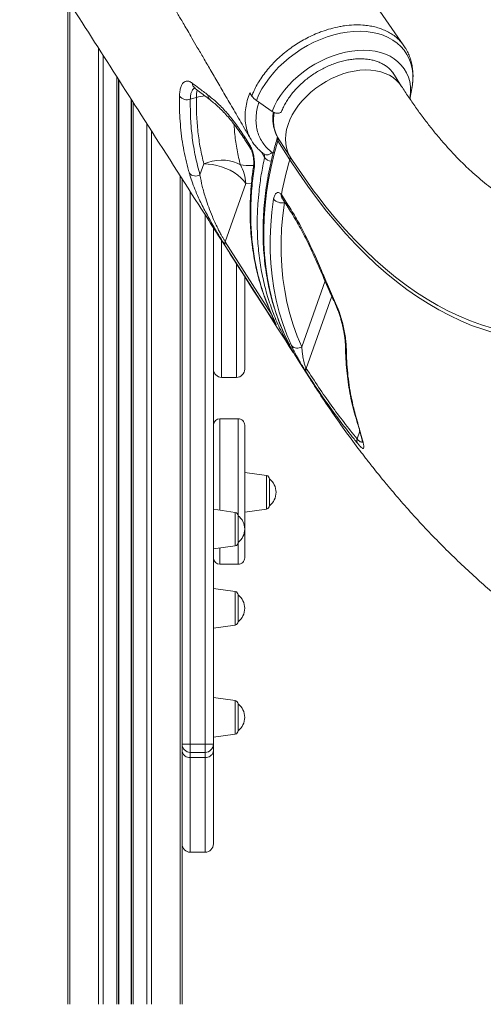
# Model space of a CAD drawing. Units: millimetres. Extents: x -10671 to 33209, y -8276 to 4193.
# Drawn here: x -8656 to -8374, y 646 to 1244 of the extents above; entities that cross this region are included whole.
import ezdxf

# ---------------------------------------------------------------- set-up
doc = ezdxf.new("R2010")
doc.units = ezdxf.units.MM

msp = doc.modelspace()

# ---------------------------------------------------------------- linework, layer by layer
at = {"color": 7, "linetype": 'Continuous', "lineweight": 15}
for p, q in [((-8422.55, 1227.8), (-8631.2, 1527.6)), ((-8626.41, 1255.34), (-8626.41, 646.31)), ((-8595.78, 1207.5), (-8595.78, 646.31)), ((-8423.97, 1203.16), (-8429.34, 1211.54)), ((-8428.75, 1210.62), (-8428.82, 1210.74)), ((-8418.91, 1195.49), (-8417.65, 1202.8)), ((-8587.78, 1195), (-8587.78, 646.31)), ((-8548.44, 1196.45), (-8552.16, 1195.36)), ((-8516.06, 1199.25), (-8514.91, 1197.32)), ((-8502.56, 1188.02), (-8512.1, 1194.66)), ((-8519.34, 1172.73), (-8515.98, 1167.46)), ((-8499.2, 1172.36), (-8491.91, 1160.96)), ((-8491.74, 1158.71), (-8499.04, 1170.11)), ((-8546.29, 1149.49), (-8543.96, 1156.1)), ((-8557.15, 804.17), (-8557.15, 1147.13)), ((-8518.56, 1144.34), (-8531.02, 1108.96)), ((-8496.93, 1137.49), (-8496.33, 1136.66)), ((-8496.33, 1136.66), (-8492.94, 1131.39)), ((-8538.15, 1117.43), (-8538.15, 804.17)), ((-8519.15, 1087.69), (-8519.15, 1031.65)), ((-8485.74, 1035.44), (-8478.44, 1024.04)), ((-8481.68, 1029.5), (-8482.33, 1030.52)), ((-8482.09, 1032.51), (-8481.79, 1031.95)), ((-8533.15, 1026.65), (-8524.15, 1026.65)), ((-8523.15, 1001.57), (-8534.15, 1001.57)), ((-8451.78, 1003.09), (-8451.75, 1002.96)), ((-8451.75, 1002.96), (-8451.75, 1002.95)), ((-8505.87, 967.04), (-8519.15, 968.91)), ((-8504.15, 965.06), (-8504.15, 948.76)), ((-8524.87, 944.73), (-8538.15, 946.59)), ((-8519.15, 944.91), (-8505.87, 946.78)), ((-8523.15, 942.75), (-8523.15, 926.44)), ((-8519.15, 932.07), (-8519.15, 933.89)), ((-8538.15, 922.59), (-8524.87, 924.46)), ((-8534.15, 913.23), (-8523.15, 913.23)), ((-8524.87, 896.67), (-8538.15, 898.53)), ((-8523.15, 894.69), (-8523.15, 878.38)), ((-8538.15, 874.53), (-8524.87, 876.4)), ((-8524.87, 830.53), (-8538.15, 832.39)), ((-8523.15, 828.55), (-8523.15, 812.24)), ((-8538.15, 808.39), (-8524.87, 810.26)), ((-8552.15, 804.17), (-8557.15, 804.17)), ((-8557.15, 804.17), (-8557.15, 646.31)), ((-8543.15, 804.17), (-8552.15, 804.17)), ((-8538.15, 804.17), (-8543.15, 804.17)), ((-8538.15, 804.17), (-8538.15, 800.21)), ((-8552.15, 799.17), (-8543.15, 799.17)), ((-8543.15, 795.95), (-8552.15, 795.95)), ((-8538.15, 800.21), (-8538.15, 743.59)), ((-8552.15, 738.59), (-8543.15, 738.59))]:
    msp.add_line(p, q, dxfattribs=at)
at = {"color": 8, "linetype": 'Continuous', "lineweight": 15}
for p, q in [((-8625.24, 1253.51), (-8625.24, 646.31)), ((-8607.95, 1226.51), (-8607.95, 646.31)), ((-8605.12, 1222.09), (-8605.12, 646.31)), ((-8596.78, 1209.06), (-8596.78, 646.31)), ((-8595.45, 1206.98), (-8595.45, 646.31)), ((-8588.11, 1195.51), (-8588.11, 646.31)), ((-8586.78, 1193.44), (-8586.78, 646.31)), ((-8578.44, 1180.4), (-8578.44, 646.31)), ((-8575.61, 1175.98), (-8575.61, 646.31)), ((-8507.12, 1160.09), (-8509.19, 1163.57)), ((-8502.47, 1163.08), (-8501.91, 1162.56)), ((-8558.32, 1148.96), (-8558.32, 646.31)), ((-8515.09, 1144.36), (-8518.56, 1144.34)), ((-8552.15, 1139.32), (-8552.15, 804.17)), ((-8494.93, 1133), (-8495.1, 1132.63)), ((-8495.1, 1132.63), (-8494.75, 1132.73)), ((-8543.15, 804.17), (-8543.15, 1125.25)), ((-8533.15, 1109.62), (-8533.15, 1026.65)), ((-8531.02, 1108.96), (-8502.89, 1064.95)), ((-8524.15, 1026.65), (-8524.15, 1095.52)), ((-8470.41, 1085.23), (-8484.5, 1045.23)), ((-8481.79, 1031.95), (-8466.32, 1075.85)), ((-8502.65, 1064.4), (-8502.83, 1064.74)), ((-8449.37, 993.92), (-8450.99, 989.32)), ((-8505.87, 956.91), (-8505.87, 967.04)), ((-8505.87, 946.78), (-8505.87, 956.91)), ((-8524.87, 934.59), (-8524.87, 944.73)), ((-8524.87, 924.46), (-8524.87, 934.59)), ((-8524.87, 886.53), (-8524.87, 896.67)), ((-8524.87, 876.4), (-8524.87, 886.53)), ((-8524.87, 820.39), (-8524.87, 830.53)), ((-8524.87, 810.26), (-8524.87, 820.39)), ((-8552.15, 804.17), (-8552.15, 799.17)), ((-8543.15, 799.17), (-8543.15, 804.17)), ((-8552.15, 799.17), (-8552.15, 795.95)), ((-8552.15, 795.95), (-8552.15, 738.59)), ((-8543.15, 795.95), (-8543.15, 799.17)), ((-8543.15, 738.59), (-8543.15, 795.95))]:
    msp.add_line(p, q, dxfattribs=at)
at = {"color": 8, "linetype": 'Continuous', "lineweight": 15, "flags": 128}
for points in [[(-8417.65, 1202.8), (-8417.43, 1204.23), (-8417.15, 1207.58), (-8417.2, 1210.85), (-8417.59, 1214.01), (-8418.32, 1217.03), (-8419.38, 1219.9), (-8420.76, 1222.6), (-8422.45, 1225.1), (-8424.44, 1227.39), (-8426.72, 1229.45), (-8429.28, 1231.28), (-8432.08, 1232.85), (-8435.13, 1234.15), (-8438.38, 1235.19), (-8441.83, 1235.94), (-8445.44, 1236.41), (-8449.2, 1236.59), (-8453.07, 1236.47), (-8457.04, 1236.07), (-8461.06, 1235.39), (-8465.12, 1234.42), (-8469.19, 1233.18), (-8473.23, 1231.67), (-8477.22, 1229.9), (-8481.14, 1227.89), (-8484.95, 1225.65), (-8488.63, 1223.2), (-8492.16, 1220.55), (-8495.5, 1217.72), (-8498.64, 1214.73), (-8501.56, 1211.6), (-8504.22, 1208.36), (-8506.63, 1205.02), (-8508.75, 1201.61), (-8510.58, 1198.15), (-8512.1, 1194.66)], [(-8418.5, 1199.89), (-8418.5, 1200.11), (-8418.63, 1203.14), (-8419.09, 1206.05), (-8419.88, 1208.83), (-8421, 1211.44), (-8422.42, 1213.88), (-8424.16, 1216.11), (-8426.18, 1218.13), (-8428.47, 1219.92), (-8431.02, 1221.46), (-8433.81, 1222.74), (-8436.82, 1223.75), (-8440.02, 1224.49), (-8443.38, 1224.95), (-8446.89, 1225.13), (-8450.51, 1225.02), (-8454.21, 1224.62), (-8457.98, 1223.94), (-8461.78, 1222.99), (-8465.57, 1221.76), (-8469.34, 1220.28), (-8473.05, 1218.54), (-8476.67, 1216.58), (-8480.17, 1214.39), (-8483.54, 1212), (-8486.73, 1209.42), (-8489.74, 1206.68), (-8492.53, 1203.8), (-8495.08, 1200.79), (-8497.38, 1197.68), (-8499.4, 1194.51), (-8501.13, 1191.28), (-8502.56, 1188.02)], [(-8491.91, 1160.96), (-8493.02, 1163.3), (-8493.81, 1165.8), (-8494.28, 1168.44), (-8494.43, 1171.21), (-8494.24, 1174.06), (-8493.73, 1176.98), (-8492.9, 1179.95), (-8491.76, 1182.92), (-8490.3, 1185.89), (-8488.56, 1188.82), (-8486.54, 1191.68), (-8484.27, 1194.45), (-8481.76, 1197.11), (-8479.03, 1199.63), (-8476.11, 1201.99), (-8473.03, 1204.17), (-8469.8, 1206.14), (-8466.48, 1207.9), (-8463.07, 1209.42), (-8459.61, 1210.7), (-8456.14, 1211.71), (-8452.68, 1212.45), (-8449.26, 1212.92), (-8445.92, 1213.11), (-8442.69, 1213.02), (-8439.59, 1212.65), (-8436.65, 1212), (-8433.89, 1211.08), (-8431.35, 1209.9), (-8429.05, 1208.46), (-8427, 1206.78), (-8425.22, 1204.88), (-8423.98, 1203.16)], [(-8499.04, 1170.11), (-8501.24, 1162.2), (-8503.11, 1154.33), (-8504.67, 1146.5), (-8505.9, 1138.73), (-8506.8, 1131.01), (-8507.38, 1123.37), (-8507.63, 1115.81), (-8507.55, 1108.35), (-8507.14, 1100.98), (-8506.41, 1093.73), (-8505.35, 1086.59), (-8503.96, 1079.59), (-8502.25, 1072.72), (-8500.22, 1065.99), (-8497.87, 1059.42), (-8495.21, 1053.02), (-8492.23, 1046.78), (-8491.76, 1045.86)], [(-8502.47, 1163.08), (-8503.22, 1162.48), (-8504.03, 1162.03), (-8504.85, 1161.73), (-8505.65, 1161.62), (-8506.41, 1161.69), (-8507.08, 1161.94), (-8507.43, 1162.16)], [(-8477.34, 1139.78), (-8475.46, 1137.28), (-8469.78, 1129.97), (-8464, 1122.95), (-8458.14, 1116.25), (-8452.18, 1109.85), (-8446.15, 1103.77), (-8440.04, 1098.01), (-8433.85, 1092.56), (-8427.6, 1087.45), (-8421.28, 1082.66), (-8414.9, 1078.2), (-8408.47, 1074.08), (-8401.98, 1070.3), (-8395.45, 1066.86), (-8388.87, 1063.76), (-8382.26, 1061.01), (-8375.61, 1058.61), (-8368.93, 1056.55), (-8362.23, 1054.85), (-8355.5, 1053.49)], [(-8452.28, 1004.04), (-8452.17, 1003.73), (-8451.78, 1003.09)], [(-8451.75, 1002.96), (-8452.14, 1003.6), (-8452.24, 1003.91)], [(-8451.75, 1002.95), (-8452.13, 1003.6), (-8452.23, 1003.87)]]:
    msp.add_lwpolyline(points, dxfattribs=at)
at = {"color": 7, "linetype": 'Continuous', "lineweight": 15, "flags": 128}
for points in [[(-8418.88, 1195.68), (-8418.7, 1196.99), (-8418.5, 1199.89)], [(-8496.91, 1187.79), (-8496.93, 1187.75), (-8497.38, 1187.23), (-8498.16, 1186.92), (-8499.18, 1186.85), (-8500.34, 1187.02), (-8501.5, 1187.43), (-8502.56, 1188.02)], [(-8519.02, 1170.74), (-8516.67, 1167.05), (-8515.66, 1165.47)], [(-8543.96, 1156.1), (-8541.45, 1157.06), (-8538.83, 1157.78), (-8536.17, 1158.25), (-8533.5, 1158.45), (-8530.88, 1158.37), (-8528.36, 1158.03), (-8525.98, 1157.43), (-8523.78, 1156.58), (-8521.81, 1155.49)], [(-8543.96, 1156.1), (-8541.39, 1156.05), (-8538.71, 1155.75), (-8535.97, 1155.21), (-8533.24, 1154.44), (-8530.56, 1153.45), (-8528, 1152.26), (-8525.6, 1150.9), (-8523.42, 1149.4), (-8521.49, 1147.78), (-8519.86, 1146.08), (-8518.56, 1144.34)], [(-8354.59, 1050.65), (-8361.35, 1052.01), (-8368.08, 1053.73), (-8374.8, 1055.8), (-8381.49, 1058.21), (-8388.14, 1060.98), (-8394.75, 1064.1), (-8401.32, 1067.55), (-8407.84, 1071.36), (-8414.31, 1075.5), (-8420.73, 1079.98), (-8427.08, 1084.79), (-8433.37, 1089.94), (-8439.59, 1095.41), (-8445.73, 1101.21), (-8451.8, 1107.32), (-8457.79, 1113.76), (-8463.68, 1120.5), (-8469.49, 1127.55), (-8475.21, 1134.9), (-8480.82, 1142.55), (-8486.34, 1150.48), (-8491.74, 1158.71)], [(-8490.84, 1045.9), (-8493.65, 1052.53), (-8496.11, 1059.33), (-8498.24, 1066.29), (-8500.02, 1073.42), (-8501.45, 1080.69), (-8502.53, 1088.09), (-8503.26, 1095.63), (-8503.64, 1103.28), (-8503.67, 1111.04), (-8503.34, 1118.9), (-8502.66, 1126.84), (-8501.63, 1134.86)], [(-8495.1, 1132.63), (-8496.11, 1124.75), (-8496.78, 1116.95), (-8497.1, 1109.23), (-8497.08, 1101.6), (-8496.7, 1094.08), (-8495.99, 1086.68), (-8494.92, 1079.4), (-8493.52, 1072.26), (-8491.77, 1065.26), (-8489.68, 1058.42), (-8487.26, 1051.74), (-8484.5, 1045.23)], [(-8501.38, 1060.31), (-8505.32, 1066.47), (-8521.07, 1091.12), (-8530.92, 1106.52)], [(-8491.76, 1045.86), (-8488.95, 1040.72), (-8485.74, 1035.44)]]:
    msp.add_lwpolyline(points, dxfattribs=at)
at = {"color": 8, "linetype": 'Continuous', "lineweight": 15}
for centre, radius, start, end in [((-8546.97, 1205.31), 4.01, 181.76813, 231.10352), ((-8532.69, 1197.05), 15.75, 165.37187, 182.17792), ((-8541.02, 1169.11), 28.33, 94.25839, 105.17303), ((-8537.44, 1197.95), 4.02, 180.1263, 231.64902), ((-8479.68, 1182.65), 22.07, 167.78115, 207.79932), ((-8516.74, 1172.13), 2.67, 167.06082, 211.67744), ((-8497.3, 1171.37), 2.15, 167.79008, 215.96414), ((-8513.38, 1166.87), 2.67, 167.06162, 211.77358), ((-8502.13, 1163.95), 6.31, 217.72713, 261.40692), ((-8511.55, 1154.64), 2.27, 172.24066, 214.66053), ((-8493.69, 1137.05), 3.27, 172.22811, 219.31975), ((-8493.72, 1136.06), 2.68, 167.0948, 211.41687), ((-8490.33, 1130.8), 2.67, 167.10635, 211.58504), ((-8471.61, 1090.82), 1.14, 148.76253, 201.00637), ((-8463.04, 1071.21), 1.08, 151.33978, 203.17573), ((-8499.02, 1061.58), 2.68, 171.70726, 208.23162), ((-8455.57, 1045.28), 2.47, 180.85183, 218.28051), ((-8366.55, 1095.65), 132.85, 209.35903, 212.61748)]:
    msp.add_arc(centre, radius, start, end, dxfattribs=at)
at = {"color": 7, "linetype": 'Continuous', "lineweight": 15}
for centre, radius, start, end in [((-8554.08, 1201.2), 6.14, 220.84149, 288.18123), ((-8505.52, 1204.44), 11.78, 217.17737, 236.05723), ((-8501.76, 1171.04), 2.87, 341.09968, 27.26292), ((-8176.83, 1362.19), 373.85, 212.56501, 216.50525), ((-8494.46, 1159.64), 2.87, 341.09975, 27.25983), ((-8540.37, 1144.02), 21.81, 0.8209, 31.7053), ((-8283.66, 1096.61), 217.16, 163.38315, 169.14945), ((-8548.91, 1153.99), 5.2, 222.2887, 300.1281), ((-8496.51, 1139.15), 6.68, 219.98394, 282.22224), ((-8528.29, 1107.85), 2.95, 157.84282, 206.89803), ((-8487.28, 1049.18), 4.84, 222.67671, 305.17545), ((-8533.15, 1031.65), 5, 180, 270), ((-8524.15, 1031.65), 5, 270, 0), ((-8480.36, 1031.29), 2.12, 144.97618, 201.30476), ((-8479.05, 1030.84), 2.96, 157.96357, 206.96431), ((-8534.15, 997.57), 4, 90.00985, 179.87817), ((-8523.15, 997.57), 4, 0.01187, 90.07261), ((-8447.66, 988.3), 3.48, 162.93227, 207.96102), ((-8506.15, 965.06), 2, 0, 82), ((-8510.46, 956.91), 10.31, 0, 52.26496), ((-8510.46, 956.91), 10.31, 307.73504, 0), ((-8525.15, 942.75), 2, 0, 82), ((-8506.15, 948.76), 2, 278, 0), ((-8529.46, 934.59), 10.31, 0, 52.26496), ((-8529.46, 934.59), 10.31, 307.73504, 0), ((-8525.15, 926.44), 2, 278, 0), ((-8534.15, 917.23), 4, 180.11288, 269.98499), ((-8523.15, 917.23), 4, 269.92555, 359.98912), ((-8525.15, 894.69), 2, 0, 82), ((-8529.46, 886.53), 10.31, 0, 52.26496), ((-8529.46, 886.53), 10.31, 307.73504, 0), ((-8525.15, 878.38), 2, 278, 0), ((-8525.15, 828.55), 2, 0, 82), ((-8529.46, 820.39), 10.31, 0, 52.26496), ((-8529.46, 820.39), 10.31, 307.73504, 0), ((-8525.15, 812.24), 2, 278, 0), ((-8552.15, 804.17), 5, 180, 270), ((-8543.15, 804.17), 5, 270, 0), ((-8552.15, 743.59), 5, 180, 270), ((-8543.15, 743.59), 5, 270, 0)]:
    msp.add_arc(centre, radius, start, end, dxfattribs=at)
for points, knots in [([(-8702.74, 1490.34), (-8700.62, 1486.77), (-8696.16, 1479.27), (-8689.56, 1468.12), (-8683.1, 1457.21), (-8677.16, 1447.18), (-8671.78, 1438.07), (-8666.94, 1429.88), (-8662.64, 1422.6), (-8658.84, 1416.16), (-8655.75, 1410.92), (-8653.3, 1406.78), (-8651.42, 1403.59), (-8649.83, 1400.89), (-8648.53, 1398.67), (-8647.51, 1396.95), (-8646.76, 1395.67), (-8646.19, 1394.72), (-8645.64, 1393.77), (-8644.93, 1392.56), (-8643.96, 1390.92), (-8642.59, 1388.6), (-8640.78, 1385.52), (-8638.47, 1381.6), (-8635.82, 1377.1), (-8632.99, 1372.28), (-8629.25, 1365.92), (-8624.79, 1358.33), (-8619.85, 1349.9), (-8615.34, 1342.22), (-8611.24, 1335.23), (-8607.29, 1328.49), (-8602.93, 1321.05), (-8597.99, 1312.61), (-8592.37, 1303.01), (-8586.42, 1292.84), (-8581.06, 1283.66), (-8576.55, 1275.94), (-8573.16, 1270.14), (-8570.24, 1265.15), (-8567.81, 1260.97), (-8565.9, 1257.71), (-8564.33, 1255.01), (-8562.85, 1252.49), (-8561.2, 1249.66), (-8559.51, 1246.75), (-8557.73, 1243.71), (-8555.84, 1240.45), (-8553.62, 1236.66), (-8550.94, 1232.06), (-8547.76, 1226.6), (-8544.05, 1220.23), (-8539.92, 1213.13), (-8535.36, 1205.31), (-8530.38, 1196.75), (-8524.97, 1187.47), (-8519.91, 1178.76), (-8516.65, 1173.15), (-8515.32, 1170.87)], [0, 0, 0, 0, 0.033325, 0.069997, 0.103938, 0.135147, 0.163626, 0.188937, 0.211613, 0.231655, 0.249062, 0.260496, 0.270417, 0.278827, 0.285724, 0.291109, 0.294982, 0.297638, 0.300046, 0.303825, 0.308973, 0.315491, 0.325603, 0.33787, 0.352291, 0.367916, 0.383179, 0.412038, 0.439411, 0.462597, 0.484597, 0.505444, 0.526573, 0.555027, 0.58523, 0.617181, 0.65088, 0.671627, 0.689834, 0.705487, 0.718585, 0.72913, 0.736157, 0.743987, 0.752838, 0.76271, 0.771261, 0.781355, 0.793223, 0.806866, 0.824522, 0.844469, 0.866707, 0.891236, 0.918055, 0.947166, 0.978567, 1, 1, 1, 1]), ([(-8688.6, 1352.44), (-8673.17, 1328.34), (-8637.6, 1272.83), (-8590.37, 1199.06), (-8552.29, 1139.55), (-8521.48, 1091.36), (-8502.43, 1061.56), (-8489.71, 1041.66)], [0, 0, 0, 0, 0.23252, 0.535708, 0.711697, 0.80753, 1, 1, 1, 1]), ([(-8514.91, 1197.32), (-8514.59, 1198.11), (-8513.78, 1200.11), (-8512.17, 1203.32), (-8510.03, 1206.99), (-8507.49, 1210.65), (-8504.67, 1214.18), (-8501.65, 1217.51), (-8498.44, 1220.64), (-8494.98, 1223.62), (-8491.32, 1226.44), (-8487.49, 1229.03), (-8483.51, 1231.4), (-8479.38, 1233.55), (-8475.65, 1235.22), (-8471.51, 1236.81), (-8466.96, 1238.27), (-8462.36, 1239.34), (-8457.67, 1240.09), (-8452.94, 1240.53), (-8447.98, 1240.46), (-8443.73, 1239.98), (-8440.14, 1239.27), (-8436.71, 1238.25), (-8433.49, 1236.93), (-8430.57, 1235.35), (-8427.89, 1233.51), (-8425.48, 1231.38), (-8423.39, 1229.07), (-8422.27, 1227.36), (-8421.73, 1226.54)], [0, 0, 0, 0, 0.022982, 0.058126, 0.093523, 0.130748, 0.168277, 0.202852, 0.237427, 0.273005, 0.308583, 0.343649, 0.378717, 0.414831, 0.450946, 0.473514, 0.5187, 0.564428, 0.588609, 0.63703, 0.68612, 0.720721, 0.755319, 0.790924, 0.826528, 0.861144, 0.89576, 0.931385, 0.967007, 1, 1, 1, 1]), ([(-8417.7, 1202.57), (-8417.53, 1203.62), (-8417.18, 1205.83), (-8417.02, 1209.17), (-8417.14, 1212.55), (-8417.59, 1215.84), (-8418.34, 1219.01), (-8419.4, 1222.03), (-8420.53, 1224.54), (-8421.42, 1225.98), (-8421.76, 1226.53)], [0, 0, 0, 0, 0.123815, 0.260642, 0.395945, 0.529578, 0.661544, 0.791979, 0.921142, 1, 1, 1, 1]), ([(-8496.91, 1187.79), (-8496.72, 1188.26), (-8496.16, 1189.63), (-8495.05, 1191.9), (-8493.47, 1194.61), (-8491.65, 1197.27), (-8489.59, 1199.87), (-8487.33, 1202.4), (-8484.86, 1204.82), (-8482.22, 1207.11), (-8479.41, 1209.26), (-8476.48, 1211.26), (-8473.43, 1213.08), (-8470.29, 1214.7), (-8467.1, 1216.12), (-8463.86, 1217.33), (-8460.63, 1218.32), (-8457.41, 1219.07), (-8454.24, 1219.59), (-8451.14, 1219.87), (-8448.13, 1219.92), (-8445.25, 1219.73), (-8442.51, 1219.32), (-8439.93, 1218.68), (-8437.53, 1217.83), (-8435.33, 1216.77), (-8433.33, 1215.51), (-8431.54, 1214.05), (-8429.99, 1212.44), (-8429.17, 1211.23), (-8428.76, 1210.63)], [0, 0, 0, 0, 0.018635, 0.054827, 0.091027, 0.127219, 0.163422, 0.199643, 0.235886, 0.27215, 0.308429, 0.344717, 0.381006, 0.417286, 0.453547, 0.489782, 0.525985, 0.56215, 0.598276, 0.634367, 0.670434, 0.706492, 0.742574, 0.778719, 0.815001, 0.851504, 0.888345, 0.925626, 0.963429, 1, 1, 1, 1]), ([(-8558.73, 1197.18), (-8558.67, 1198.21), (-8558.56, 1200.26), (-8557.99, 1202.72), (-8557.12, 1204.63), (-8555.98, 1205.91), (-8554.61, 1206.49), (-8552.94, 1206.43), (-8551.68, 1205.63), (-8550.98, 1205.18)], [0, 0, 0, 0, 0.1386682, 0.2773197, 0.4154639, 0.5536133, 0.6914169, 0.8292061, 1, 1, 1, 1]), ([(-8550.98, 1205.18), (-8549.64, 1204.15), (-8546.5, 1201.73), (-8543.3, 1199.32), (-8541.47, 1197.94)], [0, 0, 0, 0, 0.426143, 1, 1, 1, 1]), ([(-8549.91, 1202.47), (-8549.91, 1202.47), (-8549.93, 1202.48), (-8549.76, 1202.4), (-8549.55, 1202.22), (-8549.48, 1202.17)], [0, 0, 0, 0, 0.234503, 0.747498, 1, 1, 1, 1]), ([(-8549.48, 1202.19), (-8548.8, 1201.65), (-8545.66, 1199.17), (-8542.44, 1196.72), (-8539.92, 1194.8)], [0, 0, 0, 0, 0.219035, 1, 1, 1, 1]), ([(-8321.29, 1118.99), (-8322.03, 1119.12), (-8324.44, 1119.57), (-8328.53, 1120.52), (-8333.53, 1121.98), (-8338.51, 1123.74), (-8343.44, 1125.76), (-8348.33, 1128.07), (-8353.2, 1130.64), (-8358.05, 1133.49), (-8362.87, 1136.61), (-8367.67, 1140), (-8372.46, 1143.66), (-8377.22, 1147.59), (-8381.97, 1151.8), (-8386.69, 1156.28), (-8391.39, 1161.04), (-8396.06, 1166.08), (-8400.7, 1171.38), (-8405.3, 1176.96), (-8409.86, 1182.81), (-8414.38, 1188.93), (-8418.76, 1195.21), (-8421.95, 1200.01), (-8423.65, 1202.66), (-8423.97, 1203.16)], [0, 0, 0, 0, 0.023031, 0.074618, 0.125428, 0.175258, 0.224156, 0.272209, 0.319521, 0.366203, 0.412353, 0.458062, 0.503411, 0.548468, 0.593296, 0.637943, 0.682451, 0.726861, 0.771198, 0.81549, 0.859757, 0.904017, 0.94828, 0.990212, 1, 1, 1, 1]), ([(-8552.75, 1150.49), (-8553.38, 1152.73), (-8554.62, 1157.22), (-8556.09, 1164.14), (-8557.26, 1171.19), (-8558.09, 1178.37), (-8558.74, 1187), (-8558.73, 1193.34), (-8558.73, 1197.18)], [0, 0, 0, 0, 0.152322, 0.304733, 0.457147, 0.610319, 0.763492, 1, 1, 1, 1]), ([(-8552.16, 1195.36), (-8552.16, 1191.4), (-8552.15, 1183.47), (-8551.06, 1171.86), (-8549.23, 1160.47), (-8547.27, 1153.15), (-8546.29, 1149.49)], [0, 0, 0, 0, 0.248329, 0.496668, 0.748333, 1, 1, 1, 1]), ([(-8543.96, 1156.1), (-8544.71, 1159.3), (-8546.2, 1165.71), (-8547.61, 1175.7), (-8548.45, 1185.93), (-8548.44, 1192.95), (-8548.44, 1196.45)], [0, 0, 0, 0, 0.248694, 0.497384, 0.748689, 1, 1, 1, 1]), ([(-8541.47, 1197.94), (-8539.64, 1196.48), (-8535.98, 1193.54), (-8530.39, 1187.73), (-8524.81, 1180.93), (-8521.17, 1175.46), (-8519.34, 1172.73)], [0, 0, 0, 0, 0.245981, 0.491954, 0.745981, 1, 1, 1, 1]), ([(-8539.94, 1194.79), (-8539.09, 1194.12), (-8537.36, 1192.75), (-8534.69, 1190.33), (-8531.98, 1187.64), (-8529.27, 1184.66), (-8526.58, 1181.43), (-8523.9, 1177.91), (-8521.38, 1174.37), (-8519.77, 1171.86), (-8519.03, 1170.72)], [0, 0, 0, 0, 0.1250913, 0.2533902, 0.3819787, 0.5100824, 0.6379091, 0.7643855, 0.8921327, 1, 1, 1, 1]), ([(-8501.83, 1187.59), (-8501.94, 1186.76), (-8502.16, 1184.97), (-8502.13, 1182.27), (-8501.82, 1179.51), (-8501.19, 1176.87), (-8500.35, 1174.52), (-8499.61, 1173.12), (-8499.28, 1172.49)], [0, 0, 0, 0, 0.154125, 0.333598, 0.511193, 0.686735, 0.860337, 1, 1, 1, 1]), ([(-8515.33, 1170.96), (-8515.16, 1170.65), (-8514.52, 1169.47), (-8513.13, 1167.58), (-8511.17, 1165.33), (-8509.23, 1163.52), (-8507.93, 1162.54), (-8507.43, 1162.16)], [0, 0, 0, 0, 0.088262, 0.33913, 0.590019, 0.838881, 1, 1, 1, 1]), ([(-8499.39, 1171.87), (-8499.77, 1170.54), (-8500.89, 1166.72), (-8502.52, 1160.41), (-8504.17, 1152.95), (-8505.54, 1145.53), (-8506.61, 1138.16), (-8507.4, 1130.85), (-8507.89, 1123.6), (-8508.09, 1116.42), (-8507.99, 1109.33), (-8507.6, 1102.32), (-8506.92, 1095.41), (-8505.95, 1088.61), (-8504.69, 1081.92), (-8503.14, 1075.35), (-8501.31, 1068.91), (-8499.17, 1062.61), (-8497.3, 1057.67), (-8496.03, 1054.88), (-8495.68, 1054.09)], [0, 0, 0, 0, 0.031384, 0.09069, 0.149988, 0.209266, 0.268523, 0.327756, 0.386957, 0.446126, 0.505259, 0.564353, 0.623405, 0.682414, 0.741379, 0.800298, 0.859176, 0.918011, 0.976811, 1, 1, 1, 1]), ([(-8499.3, 1172.51), (-8499.3, 1172.51), (-8499.3, 1172.52), (-8499.28, 1172.31), (-8499.35, 1172), (-8499.39, 1171.87)], [0, 0, 0, 0, 0.284898, 0.685156, 1, 1, 1, 1]), ([(-8515.98, 1167.46), (-8515.56, 1166.69), (-8514.72, 1165.14), (-8513.81, 1161.96), (-8513.27, 1158.57), (-8513.16, 1155.57), (-8513.34, 1153.99), (-8513.41, 1153.35)], [0, 0, 0, 0, 0.209561, 0.419852, 0.632887, 0.849797, 1, 1, 1, 1]), ([(-8515.65, 1165.45), (-8515.63, 1165.42), (-8515.52, 1165.26), (-8515.23, 1164.71), (-8514.86, 1163.83), (-8514.49, 1162.7), (-8514.15, 1161.39), (-8513.89, 1159.97), (-8513.72, 1158.53), (-8513.65, 1157.13), (-8513.68, 1155.96), (-8513.75, 1155.21), (-8513.79, 1154.97), (-8513.8, 1154.94)], [0, 0, 0, 0, 0.026299, 0.118154, 0.213372, 0.320392, 0.428047, 0.542935, 0.658358, 0.774936, 0.890305, 0.987116, 1, 1, 1, 1]), ([(-8513.76, 1154.94), (-8513.94, 1153.79), (-8514.51, 1150.18), (-8515.15, 1144.17), (-8515.69, 1136.92), (-8515.93, 1129.76), (-8515.88, 1122.67), (-8515.54, 1115.67), (-8514.9, 1108.75), (-8513.97, 1101.92), (-8512.75, 1095.21), (-8511.23, 1088.64), (-8509.44, 1082.19), (-8507.35, 1075.85), (-8505.15, 1070.02), (-8503.53, 1066.37), (-8502.8, 1064.75)], [0, 0, 0, 0, 0.035324, 0.110901, 0.186302, 0.26159, 0.336822, 0.41206, 0.487354, 0.562762, 0.638522, 0.713044, 0.788146, 0.863606, 0.939211, 1, 1, 1, 1]), ([(-8513.41, 1153.35), (-8513.94, 1149.31), (-8515.01, 1141.23), (-8515.58, 1129.34), (-8515.42, 1117.54), (-8514.39, 1105.9), (-8512.52, 1094.46), (-8510.14, 1084.79), (-8507, 1074.69), (-8504.38, 1068.49), (-8502.65, 1064.4)], [0, 0, 0, 0, 0.125819, 0.251734, 0.377551, 0.507023, 0.636603, 0.766075, 0.845752, 1, 1, 1, 1]), ([(-8530.92, 1106.52), (-8531.35, 1107.19), (-8532.2, 1108.54), (-8533.68, 1110.92), (-8535.24, 1113.47), (-8537.06, 1116.52), (-8539.12, 1120.05), (-8541.34, 1124.03), (-8543.45, 1127.99), (-8545.41, 1131.89), (-8547.44, 1136.21), (-8549.44, 1140.87), (-8551.31, 1145.82), (-8552.27, 1148.93), (-8552.75, 1150.49)], [0, 0, 0, 0, 0.0546717, 0.1093869, 0.1638717, 0.2184191, 0.2989021, 0.379535, 0.4644709, 0.549732, 0.6348566, 0.7564052, 0.8782804, 1, 1, 1, 1]), ([(-8546.29, 1149.49), (-8545.88, 1147.21), (-8545.25, 1143.79), (-8543.99, 1138.93), (-8542.74, 1134.71), (-8541.07, 1129.85), (-8539.14, 1124.99), (-8537.25, 1120.71), (-8535.75, 1117.56), (-8534.38, 1114.84), (-8533.29, 1112.81), (-8532.3, 1111.07), (-8531.58, 1109.84), (-8531.17, 1109.19), (-8531.02, 1108.96)], [0, 0, 0, 0, 0.1896978, 0.2857265, 0.3817357, 0.5104066, 0.6413254, 0.7191643, 0.7987374, 0.8491174, 0.900789, 0.9389962, 0.9782395, 1, 1, 1, 1]), ([(-8501.63, 1134.86), (-8501.44, 1135.69), (-8501.08, 1137.35), (-8499.98, 1138.67), (-8498.63, 1138.9), (-8497.57, 1138.21), (-8497.01, 1137.58), (-8496.93, 1137.49)], [0, 0, 0, 0, 0.24189, 0.482924, 0.722097, 0.957546, 1, 1, 1, 1]), ([(-8496.22, 1134.97), (-8496.21, 1134.96), (-8496.17, 1134.91), (-8496.07, 1134.76), (-8496, 1134.65)], [0, 0, 0, 0, 0.30606, 1, 1, 1, 1]), ([(-8496, 1134.67), (-8495.21, 1133.44), (-8494.09, 1131.68), (-8492.94, 1129.92), (-8492.6, 1129.4)], [0, 0, 0, 0, 0.6999977, 1, 1, 1, 1]), ([(-8492.94, 1131.39), (-8491.18, 1128.57), (-8487.67, 1122.92), (-8482.54, 1113.26), (-8477.49, 1102.83), (-8474.22, 1095.22), (-8472.58, 1091.41)], [0, 0, 0, 0, 0.246, 0.492002, 0.745998, 1, 1, 1, 1]), ([(-8492.61, 1129.39), (-8491.73, 1128), (-8489.96, 1125.2), (-8487.34, 1120.71), (-8484.73, 1115.99), (-8482.17, 1111.06), (-8479.65, 1105.94), (-8477.17, 1100.63), (-8474.85, 1095.45), (-8473.37, 1091.97), (-8472.7, 1090.39)], [0, 0, 0, 0, 0.126671, 0.254649, 0.382904, 0.510671, 0.638016, 0.765335, 0.893544, 1, 1, 1, 1]), ([(-8472.67, 1090.41), (-8472.66, 1090.39), (-8470.58, 1085.42), (-8467.74, 1078.87), (-8464.74, 1072.39), (-8464, 1070.8)], [0, 0, 0, 0, 0.003671, 0.755208, 1, 1, 1, 1]), ([(-8472.58, 1091.41), (-8471.4, 1088.62), (-8468.61, 1082.03), (-8465.68, 1075.49), (-8463.99, 1071.73)], [0, 0, 0, 0, 0.4250655, 1, 1, 1, 1]), ([(-8464.04, 1070.78), (-8464, 1070.69), (-8463.64, 1069.94), (-8462.99, 1068.35), (-8462.11, 1066.02), (-8461.3, 1063.57), (-8460.56, 1061.05), (-8459.9, 1058.49), (-8459.33, 1055.94), (-8458.86, 1053.45), (-8458.49, 1051.05), (-8458.23, 1048.8), (-8458.08, 1046.84), (-8458.06, 1045.73), (-8458.05, 1045.24)], [0, 0, 0, 0, 0.0112792, 0.1007268, 0.1906862, 0.2822777, 0.3739793, 0.4663412, 0.5593418, 0.6513883, 0.7439954, 0.835911, 0.9266099, 1, 1, 1, 1]), ([(-8463.99, 1071.73), (-8463.47, 1070.51), (-8462.43, 1068.08), (-8461.07, 1064.09), (-8459.9, 1059.98), (-8458.94, 1055.83), (-8458.21, 1051.81), (-8457.67, 1047.64), (-8457.57, 1045.14), (-8457.51, 1043.75)], [0, 0, 0, 0, 0.137234, 0.274482, 0.412415, 0.550358, 0.688894, 0.827434, 1, 1, 1, 1]), ([(-8502.82, 1064.73), (-8502.62, 1064.29), (-8502.15, 1063.24), (-8501.57, 1061.96), (-8501.08, 1060.86), (-8500.77, 1060.16), (-8500.62, 1059.82), (-8500.57, 1059.67), (-8500.58, 1059.7), (-8500.58, 1059.7)], [0, 0, 0, 0, 0.180343, 0.426824, 0.624662, 0.78635, 0.910651, 0.997417, 1, 1, 1, 1]), ([(-8502.65, 1064.4), (-8502.22, 1063.46), (-8501.37, 1061.58), (-8500.48, 1059.61), (-8500.03, 1058.52), (-8500.13, 1058.46), (-8500.62, 1059.13), (-8501.15, 1059.95), (-8501.38, 1060.31)], [0, 0, 0, 0, 0.221204, 0.44185, 0.634412, 0.795913, 0.910329, 1, 1, 1, 1]), ([(-8487.09, 1037.89), (-8488.54, 1039.99), (-8491.74, 1044.61), (-8494.35, 1049.6), (-8495.77, 1052.32)], [0, 0, 0, 0, 0.455048, 1, 1, 1, 1]), ([(-8495.58, 1053.88), (-8495.09, 1052.73), (-8493.94, 1050.08), (-8492.61, 1047.53), (-8491.85, 1046.09)], [0, 0, 0, 0, 0.434014, 1, 1, 1, 1]), ([(-8482.33, 1030.52), (-8482.8, 1031.28), (-8483.56, 1032.5), (-8484.66, 1034.34), (-8485.69, 1036.1), (-8486.82, 1038.08), (-8488.19, 1040.57), (-8489.59, 1043.25), (-8490.42, 1045.02), (-8490.84, 1045.9)], [0, 0, 0, 0, 0.143317, 0.231063, 0.318971, 0.453163, 0.587612, 0.793663, 1, 1, 1, 1]), ([(-8484.5, 1045.23), (-8484.45, 1044.38), (-8484.34, 1042.68), (-8483.98, 1039.72), (-8483.46, 1036.84), (-8482.82, 1034.44), (-8482.37, 1033.14), (-8482.16, 1032.66), (-8482.09, 1032.51)], [0, 0, 0, 0, 0.226596, 0.455054, 0.731355, 0.890663, 0.96547, 1, 1, 1, 1]), ([(-8458, 1045.24), (-8458, 1043.98), (-8457.97, 1040.31), (-8457.62, 1034.34), (-8456.96, 1027.35), (-8456, 1020.49), (-8454.74, 1013.78), (-8453.5, 1008.29), (-8452.57, 1005.1), (-8452.27, 1004.04)], [0, 0, 0, 0, 0.087953, 0.25608, 0.422987, 0.588968, 0.754259, 0.919111, 1, 1, 1, 1]), ([(-8457.51, 1043.75), (-8457.45, 1041.29), (-8457.26, 1033.9), (-8456.25, 1024.27), (-8454.64, 1014.87), (-8453.27, 1008.58), (-8452.22, 1004.7), (-8451.78, 1003.09)], [0, 0, 0, 0, 0.174597, 0.523936, 0.699482, 0.875019, 1, 1, 1, 1]), ([(-8481.79, 1031.95), (-8479.31, 1028.15), (-8474.34, 1020.55), (-8466.7, 1009.7), (-8458.93, 999.22), (-8453.64, 992.62), (-8450.99, 989.32)], [0, 0, 0, 0, 0.249584, 0.499165, 0.749582, 1, 1, 1, 1]), ([(-8450.74, 986.67), (-8452.15, 988.41), (-8456.37, 993.64), (-8463.32, 1002.75), (-8472.27, 1015.16), (-8478.3, 1024.35), (-8481.68, 1029.5)], [0, 0, 0, 0, 0.132393, 0.397194, 0.662244, 1, 1, 1, 1]), ([(-8478.44, 1024.04), (-8476.93, 1021.7), (-8472.83, 1015.35), (-8465.97, 1005.17), (-8457.79, 993.61), (-8451.07, 984.45), (-8447, 979.24), (-8445.8, 977.71)], [0, 0, 0, 0, 0.146929, 0.397963, 0.648199, 0.896852, 1, 1, 1, 1]), ([(-8452.28, 1004.04), (-8452.27, 1004.01), (-8452.26, 1003.96), (-8452.25, 1003.92), (-8452.24, 1003.9)], [0, 0, 0, 0, 0.6996136, 1, 1, 1, 1]), ([(-8452.21, 1003.87), (-8452.19, 1003.81), (-8451.81, 1002.47), (-8451.13, 1000.13), (-8450.22, 996.94), (-8449.44, 994.2), (-8448.79, 991.85), (-8448.32, 990.03), (-8447.99, 988.68), (-8447.81, 987.8), (-8447.72, 987.29), (-8447.7, 987.05), (-8447.7, 987.09), (-8447.7, 987.09)], [0, 0, 0, 0, 0.007775, 0.160107, 0.304343, 0.441037, 0.570943, 0.694681, 0.786445, 0.865297, 0.931523, 0.985702, 1, 1, 1, 1]), ([(-8519.15, 997.53), (-8519.15, 997.54), (-8519.15, 997.57), (-8519.15, 997.31), (-8519.15, 996.68), (-8519.15, 995.57), (-8519.15, 993.92), (-8519.15, 991.89), (-8519.15, 989.62), (-8519.15, 987.57), (-8519.15, 985.36), (-8519.15, 983.5), (-8519.15, 981.57), (-8519.15, 979.58), (-8519.15, 977.01), (-8519.15, 974.31), (-8519.15, 971.2), (-8519.15, 967.88), (-8519.15, 964.41), (-8519.15, 961.1), (-8519.15, 957.4), (-8519.15, 953.45), (-8519.15, 948.49), (-8519.15, 943.22), (-8519.15, 937.84), (-8519.15, 933.05), (-8519.15, 928.61), (-8519.15, 924.65), (-8519.15, 921.3), (-8519.15, 918.77), (-8519.15, 917.59), (-8519.15, 917.2), (-8519.15, 917.26), (-8519.15, 917.27)], [0, 0, 0, 0, 0.011291, 0.04155, 0.072376, 0.103188, 0.132926, 0.163252, 0.180726, 0.198616, 0.212145, 0.226096, 0.23274, 0.246009, 0.259663, 0.275589, 0.291839, 0.314107, 0.3364, 0.359603, 0.382815, 0.417763, 0.452928, 0.509934, 0.566963, 0.625316, 0.683675, 0.751055, 0.818433, 0.887402, 0.956347, 0.989876, 1, 1, 1, 1]), ([(-8451.75, 1002.95), (-8451.24, 1001.18), (-8450.23, 997.63), (-8448.98, 993.35), (-8448.01, 989.91), (-8447.32, 987.26), (-8446.9, 985.23), (-8446.82, 983.89), (-8447.11, 983.41), (-8447.69, 983.56), (-8448.41, 984.1), (-8449.39, 985.07), (-8450.29, 986.14), (-8450.74, 986.67)], [0, 0, 0, 0, 0.137419, 0.274785, 0.37843, 0.482236, 0.585654, 0.679717, 0.773591, 0.829992, 0.886331, 0.943207, 1, 1, 1, 1]), ([(-8445.82, 977.7), (-8444.39, 975.85), (-8440.87, 971.29), (-8436.95, 966.48), (-8434.61, 963.62)], [0, 0, 0, 0, 0.404294, 1, 1, 1, 1]), ([(-8434.61, 963.62), (-8433.8, 962.64), (-8432.62, 961.2), (-8431.31, 959.64), (-8430.9, 959.15)], [0, 0, 0, 0, 0.683614, 1, 1, 1, 1]), ([(-8430.88, 959.16), (-8428.35, 956.17), (-8422.89, 949.72), (-8414.26, 940.13), (-8405.09, 930.37), (-8395.76, 920.94), (-8386.3, 911.84), (-8376.71, 903.05), (-8367, 894.6), (-8357.16, 886.47), (-8347.2, 878.68), (-8338.46, 872.13), (-8332.95, 868.29), (-8330.87, 866.85)], [0, 0, 0, 0, 0.086136, 0.185233, 0.283407, 0.380638, 0.476921, 0.572258, 0.666659, 0.760143, 0.852736, 0.944467, 1, 1, 1, 1]), ([(-8552.15, 795.95), (-8552.71, 796), (-8553.84, 796.09), (-8555.33, 796.83), (-8556.47, 797.91), (-8557.02, 799.06), (-8557.15, 799.84), (-8557.15, 800.16), (-8557.15, 800.21)], [0, 0, 0, 0, 0.21466, 0.429325, 0.643992, 0.858654, 0.975746, 1, 1, 1, 1]), ([(-8543.15, 795.95), (-8542.59, 796), (-8541.46, 796.09), (-8539.97, 796.83), (-8538.83, 797.91), (-8538.28, 799.06), (-8538.16, 799.84), (-8538.15, 800.16), (-8538.15, 800.21)], [0, 0, 0, 0, 0.214666, 0.429329, 0.643994, 0.858655, 0.975746, 1, 1, 1, 1])]:
    msp.add_open_spline(points, degree=3, knots=knots, dxfattribs=at)
at = {"color": 8, "linetype": 'Continuous', "lineweight": 15}
for points, knots in [([(-8549.55, 1202.22), (-8549.63, 1202.19), (-8550.09, 1202.03), (-8550.77, 1201.2), (-8551.51, 1199.75), (-8552.01, 1197.8), (-8552.11, 1196.18), (-8552.16, 1195.36)], [0, 0, 0, 0, 0.051078, 0.284992, 0.525618, 0.759409, 1, 1, 1, 1]), ([(-8515.24, 1170.91), (-8515.63, 1171.54), (-8516.73, 1173.35), (-8517.92, 1176.72), (-8518.8, 1180.95), (-8519.04, 1185.42), (-8518.66, 1190.01), (-8517.68, 1194.61), (-8516.66, 1197.74), (-8516.06, 1199.25), (-8516.06, 1199.25)], [0, 0, 0, 0, 0.081761, 0.236769, 0.39179, 0.547296, 0.702311, 0.851126, 0.999935, 1, 1, 1, 1]), ([(-8510.53, 1193.57), (-8510.73, 1193.01), (-8511.4, 1191.05), (-8512.04, 1187.68), (-8512.41, 1183.52), (-8512.19, 1179.46), (-8511.4, 1175.61), (-8510.05, 1172.02), (-8508.14, 1168.74), (-8505.69, 1165.68), (-8503.57, 1163.97), (-8502.47, 1163.08)], [0, 0, 0, 0, 0.045665, 0.159353, 0.277761, 0.396551, 0.514959, 0.63337, 0.752158, 0.870562, 1, 1, 1, 1]), ([(-8525.61, 1180.1), (-8525.47, 1178.04), (-8525.12, 1172.78), (-8523.9, 1164.55), (-8522.51, 1158.51), (-8521.81, 1155.49)], [0, 0, 0, 0, 0.243105, 0.621556, 1, 1, 1, 1]), ([(-8495.77, 1052.32), (-8496.08, 1052.88), (-8498.2, 1056.67), (-8501.3, 1064.04), (-8505.04, 1074.42), (-8507.88, 1085.11), (-8509.98, 1096.23), (-8511.26, 1107.78), (-8511.7, 1119.72), (-8511.35, 1130.35), (-8510.45, 1140.37), (-8509.2, 1149.75), (-8507.81, 1156.64), (-8507.12, 1160.09)], [0, 0, 0, 0, 0.018486, 0.125503, 0.229498, 0.333575, 0.437569, 0.544585, 0.651688, 0.758702, 0.824577, 0.912191, 1, 1, 1, 1]), ([(-8507.12, 1160.09), (-8507.07, 1160.55), (-8506.98, 1161.32), (-8507.34, 1161.91), (-8507.48, 1162.15)], [0, 0, 0, 0, 0.586265, 1, 1, 1, 1]), ([(-8521.81, 1155.49), (-8519.52, 1155.33), (-8516.86, 1155.14), (-8514.21, 1155.17), (-8513.84, 1155.17)], [0, 0, 0, 0, 0.863187, 1, 1, 1, 1]), ([(-8534.15, 1001.57), (-8534.15, 1001.57), (-8534.15, 1001.67), (-8534.15, 1001.38), (-8534.15, 1000.82), (-8534.15, 999.87), (-8534.15, 998.75), (-8534.15, 997.22), (-8534.15, 995.36), (-8534.15, 993.25), (-8534.15, 991.05), (-8534.15, 988.58), (-8534.15, 986.34), (-8534.15, 983.94), (-8534.15, 981.38), (-8534.15, 978.01), (-8534.15, 974.4), (-8534.15, 970.05), (-8534.15, 965.24), (-8534.15, 960.31), (-8534.15, 955.8), (-8534.15, 951.68), (-8534.15, 948.42), (-8534.15, 946.63), (-8534.15, 946.03)], [0, 0, 0, 0, 0.000099, 0.07182, 0.14393, 0.191847, 0.239746, 0.28923, 0.338666, 0.37578, 0.413552, 0.446643, 0.48062, 0.497597, 0.531647, 0.566823, 0.607832, 0.649982, 0.714467, 0.780554, 0.842727, 0.904933, 0.96853, 1, 1, 1, 1]), ([(-8523.15, 942.75), (-8523.15, 943.9), (-8523.15, 946.32), (-8523.15, 950.55), (-8523.15, 954.69), (-8523.15, 958.59), (-8523.15, 962.17), (-8523.15, 966.01), (-8523.15, 969.8), (-8523.15, 973.43), (-8523.15, 976.69), (-8523.15, 979.9), (-8523.15, 982.44), (-8523.15, 984.92), (-8523.15, 987.32), (-8523.15, 990.08), (-8523.15, 992.63), (-8523.15, 995.26), (-8523.15, 997.6), (-8523.15, 999.4), (-8523.15, 1000.59), (-8523.15, 1001.27), (-8523.15, 1001.57), (-8523.15, 1001.54), (-8523.15, 1001.53)], [0, 0, 0, 0, 0.061586, 0.129231, 0.197241, 0.242431, 0.287605, 0.33428, 0.380901, 0.415908, 0.451531, 0.48274, 0.514784, 0.530795, 0.562911, 0.596086, 0.634764, 0.674517, 0.735333, 0.797662, 0.856301, 0.914968, 0.974949, 1, 1, 1, 1]), ([(-8450.99, 989.32), (-8450.7, 989), (-8450.12, 988.37), (-8449.5, 987.87), (-8448.9, 987.49), (-8448.38, 987.37), (-8447.96, 987.43), (-8447.84, 987.7), (-8447.81, 987.77)], [0, 0, 0, 0, 0.173035, 0.346304, 0.448675, 0.68051, 0.912729, 1, 1, 1, 1]), ([(-8523.15, 913.27), (-8523.15, 913.25), (-8523.15, 913.2), (-8523.15, 913.59), (-8523.15, 914.77), (-8523.15, 917.29), (-8523.15, 920.77), (-8523.15, 923.89), (-8523.15, 926.03), (-8523.15, 926.44)], [0, 0, 0, 0, 0.025513, 0.130587, 0.332917, 0.535318, 0.742917, 0.950529, 1, 1, 1, 1]), ([(-8534.15, 923.15), (-8534.15, 922.97), (-8534.15, 921.23), (-8534.15, 918.7), (-8534.15, 916.03), (-8534.15, 914.38), (-8534.15, 913.42), (-8534.15, 913.3), (-8534.15, 913.23)], [0, 0, 0, 0, 0.029076, 0.269276, 0.509439, 0.673954, 0.838594, 1, 1, 1, 1])]:
    msp.add_open_spline(points, degree=3, knots=knots, dxfattribs=at)

doc.saveas('drawing.dxf')
